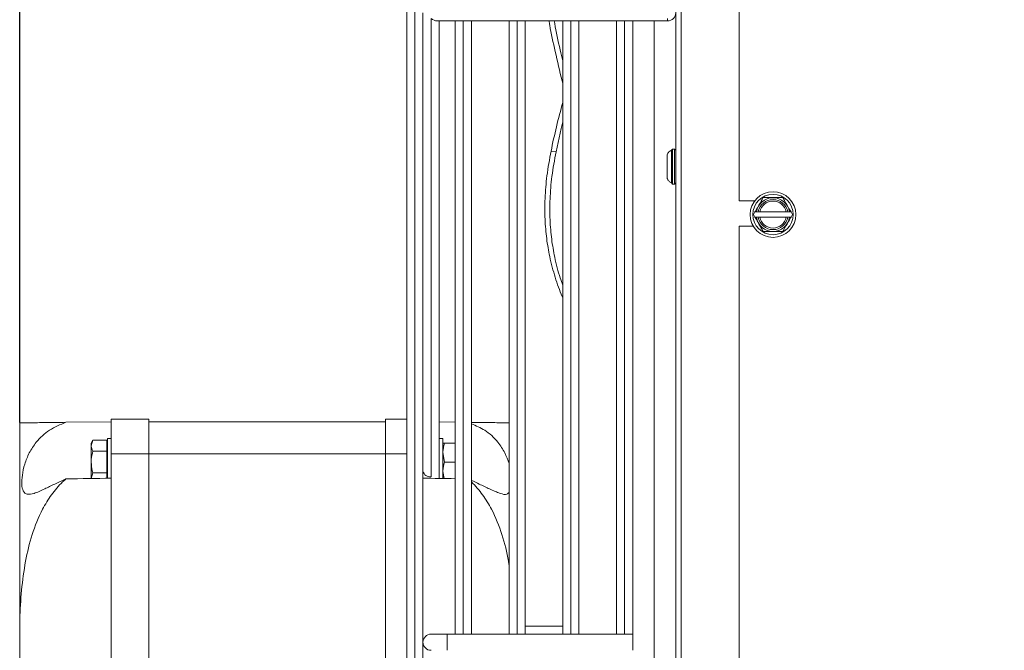
# Model space of a CAD drawing. Extents: x -3156 to -267, y 15751 to 17817.
# Drawn here: x -3156 to -2972, y 16837 to 16954 of the extents above; entities that cross this region are included whole.
import ezdxf

# ---------------------------------------------------------------- set-up
doc = ezdxf.new("R2010")
doc.units = 0
doc.header["$MEASUREMENT"] = 0
doc.header["$PDMODE"] = 98
doc.header["$PDSIZE"] = -5
doc.layers.get('0').update_dxf_attribs({"linetype": 'CONTINUOUS'})
doc.layers.get('DEFPOINTS').update_dxf_attribs({"linetype": 'CONTINUOUS'})
doc.layers.add('COTAS', color=1, linetype='CONTINUOUS')
doc.styles.get("Standard").update_dxf_attribs({"font": 'ISOCP'})
doc.dimstyles.new('COTA', dxfattribs={"dimtxt": 35, "dimasz": 35, "dimexe": 0.2, "dimexo": 0.1, "dimgap": 15, "dimtad": 1, "dimdec": 5, "dimdsep": 46, "dimtxsty": 'Standard', "dimcen": 35, "dimclrd": 8, "dimclre": 8, "dimclrt": 1, "dimadec": 0, "dimazin": 0, "dimtfac": 1, "dimtdec": 5, "dimtofl": 0, "dimtmove": 0, "dimatfit": 3, "dimfxl": 1, "dimtvp": 1, "dimtolj": 1, "dimtzin": 0, "dimarcsym": 0})

# ---------------------------------------------------------------- blocks, each defined once
blk = doc.blocks.new('*D44')
at = {"layer": 'COTAS', "color": 8, "lineweight": -2, "transparency": 16777216}
for p, q in [((-3155.56, 16878.91), (-3155.56, 17131.8)), ((-3120.56, 17131.6), (-2754.54, 17131.6)), ((-2719.54, 17015.61), (-2719.54, 17131.8))]:
    blk.add_line(p, q, dxfattribs=at)
at = {"layer": 'COTAS', "color": 8, "transparency": 16777216}
for points in [[(-3120.56, 17137.43), (-3120.56, 17125.77), (-3155.56, 17131.6)], [(-2754.54, 17137.43), (-2754.54, 17125.77), (-2719.54, 17131.6)]]:
    blk.add_solid(points, dxfattribs=at)
at = {"layer": 'DEFPOINTS', "color": 0, "transparency": 16777216}
for p in [(-2719.54, 17131.6), (-2719.54, 17015.51), (-3155.56, 16878.81)]:
    blk.add_point(p, dxfattribs=at)
at = {"layer": 'COTAS', "color": 1, "transparency": 16777216, "insert": (-2937.55, 17164.1), "char_height": 35, "attachment_point": 5}
blk.add_mtext('\\A1;436', dxfattribs=at)

msp = doc.modelspace()

# ---------------------------------------------------------------- linework, layer by layer
at = {"color": 7, "linetype": 'Continuous', "lineweight": 15}
for p, q in [((-3033.564244, 16647.178352), (-3033.564244, 17018.518352)), ((-3083.564236, 16671.027352), (-3083.564236, 17005.029352)), ((-3021.764244, 16920.118352), (-3021.764244, 17003.738352)), ((-3080.564244, 16955.054526), (-3080.564236, 16952.891035)), ((-3079.064247, 16868.787497), (-3079.064247, 16953.993864)), ((-3080.564236, 16952.891035), (-3080.564236, 16838.028352)), ((-3078.003586, 16953.554523), (-3035.064246, 16953.554465)), ((-3077.564244, 16869.848155), (-3077.564244, 16953.554526)), ((-3077.564236, 16953.554526), (-3074.564236, 16953.554531)), ((-3074.564236, 16839.528352), (-3074.564236, 16953.554531)), ((-3071.564236, 16953.554535), (-3071.564236, 16839.528352)), ((-3064.564236, 16839.528352), (-3064.564236, 16953.554544)), ((-3061.564236, 16953.554548), (-3061.564236, 16839.528352)), ((-3054.564236, 16839.528352), (-3054.564236, 16953.554491)), ((-3051.564236, 16953.554487), (-3051.564236, 16839.528352)), ((-3044.564236, 16839.528352), (-3044.564236, 16953.554478)), ((-3041.564236, 16953.554474), (-3041.564236, 16839.528352)), ((-3055.824076, 16929.204877), (-3056.75126, 16929.320637)), ((-3034.164244, 16929.718352), (-3034.368872, 16929.513724)), ((-3033.764244, 16929.718352), (-3034.164244, 16929.718352)), ((-3034.164244, 16929.718352), (-3034.164244, 16925.332323)), ((-3033.564244, 16929.518352), (-3033.764244, 16929.718352)), ((-3033.764244, 16923.218352), (-3033.764244, 16929.718352)), ((-3034.164244, 16925.332323), (-3034.164244, 16923.218352)), ((-3034.368872, 16923.42298), (-3034.164244, 16923.218352)), ((-3034.164244, 16923.218352), (-3033.764244, 16923.218352)), ((-3033.764244, 16923.218352), (-3033.564244, 16923.418352)), ((-3021.764244, 16920.118352), (-3018.851536, 16920.118352)), ((-3018.822876, 16918.038352), (-3019.111551, 16917.538352)), ((-3019.111551, 16917.538352), (-3018.822876, 16917.038352)), ((-3018.822876, 16917.038352), (-3018.571452, 16917.038352)), ((-3018.22924, 16918.038352), (-3018.571452, 16918.038352)), ((-3018.571452, 16917.038352), (-3018.22924, 16917.038352)), ((-3013.013197, 16918.038352), (-3017.935291, 16918.038352)), ((-3017.935291, 16917.038352), (-3013.013197, 16917.038352)), ((-3012.377037, 16918.038352), (-3012.719249, 16918.038352)), ((-3012.719249, 16917.038352), (-3012.377037, 16917.038352)), ((-3012.125613, 16918.038352), (-3012.377037, 16918.038352)), ((-3011.836938, 16917.538352), (-3012.125613, 16918.038352)), ((-3012.125613, 16917.038352), (-3011.836938, 16917.538352)), ((-3021.764244, 16700.118352), (-3021.764244, 16915.358352)), ((-3019.122545, 16915.358352), (-3021.764244, 16915.358352)), ((-3155.564244, 16842.294373), (-3155.564244, 16878.80581)), ((-3146.961064, 16878.918432), (-3138.564244, 16879.028352)), ((-3131.564244, 16879.528352), (-3138.564244, 16879.528352)), ((-3138.564244, 16873.028352), (-3138.564244, 16879.528352)), ((-3131.564244, 16873.028352), (-3131.564244, 16879.528352)), ((-3087.564244, 16879.028352), (-3131.564244, 16879.028352)), ((-3087.564244, 16873.028352), (-3087.564244, 16879.528352)), ((-3087.564244, 16879.528352), (-3083.564236, 16879.528352)), ((-3074.564236, 16878.949808), (-3077.564227, 16878.98908)), ((-3141.951637, 16875.569804), (-3142.264244, 16875.028352)), ((-3141.951637, 16875.569804), (-3142.264244, 16874.559441)), ((-3142.264244, 16874.559441), (-3142.264244, 16875.028352)), ((-3139.364244, 16875.569804), (-3141.951637, 16875.569804)), ((-3139.364244, 16873.549078), (-3139.364244, 16875.569804)), ((-3138.564244, 16875.878352), (-3139.264244, 16875.878352)), ((-3139.264244, 16875.878352), (-3139.264244, 16868.528352)), ((-3076.864244, 16875.878352), (-3077.564244, 16875.878352)), ((-3077.564227, 16876.212116), (-3077.564227, 16875.878352)), ((-3076.864244, 16875.878352), (-3076.864244, 16868.497263)), ((-3076.551637, 16875.028352), (-3074.564236, 16875.028352)), ((-3142.264244, 16871.528352), (-3142.264244, 16874.559441)), ((-3139.364244, 16873.549078), (-3141.951637, 16873.549078)), ((-3139.264244, 16874.528352), (-3139.364244, 16874.701557)), ((-3139.364244, 16869.507626), (-3139.364244, 16873.549078)), ((-3076.551637, 16871.528352), (-3076.864244, 16873.278352)), ((-3142.264244, 16868.497263), (-3142.264244, 16871.528352)), ((-3138.564244, 16873.028352), (-3131.564244, 16873.028352)), ((-3138.564244, 16803.028352), (-3138.564244, 16873.028352)), ((-3131.564244, 16803.028352), (-3131.564244, 16873.028352)), ((-3087.564244, 16873.028352), (-3131.564244, 16873.028352)), ((-3087.564244, 16803.028352), (-3087.564244, 16873.028352)), ((-3076.551637, 16871.528352), (-3074.564236, 16871.528352)), ((-3141.951637, 16869.507626), (-3142.264244, 16868.497263)), ((-3139.364244, 16869.507626), (-3141.951637, 16869.507626)), ((-3139.364244, 16868.514422), (-3139.364244, 16869.507626)), ((-3077.564244, 16869.848155), (-3077.564244, 16868.530138)), ((-3076.628986, 16868.461358), (-3076.864244, 16869.778352)), ((-3139.271355, 16868.516036), (-3139.264244, 16868.528352)), ((-3077.565202, 16868.476476), (-3077.564242, 16868.530136)), ((-3155.564244, 16833.762331), (-3155.564244, 16842.294373)), ((-3054.564236, 16841.028352), (-3061.564236, 16841.028352)), ((-3076.064236, 16839.528352), (-3079.064236, 16839.528352)), ((-3041.564236, 16839.528352), (-3076.064236, 16839.528352)), ((-3076.064236, 16836.528352), (-3076.064236, 16839.528352)), ((-3041.564236, 16839.528352), (-3041.564236, 16836.528352)), ((-3080.564236, 16838.028352), (-3080.564236, 16723.165674))]:
    msp.add_line(p, q, dxfattribs=at)
at = {"color": 8, "linetype": 'Continuous', "lineweight": 15}
for p, q in [((-3032.554244, 17018.518352), (-3032.554244, 16647.178352)), ((-3082.065236, 17006.528352), (-3082.065236, 16669.528352)), ((-3082.063236, 16838.028352), (-3082.063236, 17006.528352)), ((-3073.065236, 16953.554516), (-3073.065236, 16839.528352)), ((-3073.063236, 16839.528352), (-3073.063236, 16953.554516)), ((-3063.065236, 16953.554503), (-3063.065236, 16839.528352)), ((-3063.063236, 16839.528352), (-3063.063236, 16953.554503)), ((-3053.065236, 16953.554489), (-3053.065236, 16839.528352)), ((-3053.063236, 16839.528352), (-3053.063236, 16953.554489)), ((-3043.065236, 16953.554476), (-3043.065236, 16839.528352)), ((-3043.063236, 16839.528352), (-3043.063236, 16953.554476)), ((-3037.564244, 16722.502124), (-3037.564244, 16953.554469)), ((-3083.564236, 16873.028352), (-3087.564244, 16873.028352)), ((-3082.063236, 16669.528352), (-3082.063236, 16838.028352))]:
    msp.add_line(p, q, dxfattribs=at)
at = {"color": 8, "linetype": 'Continuous', "lineweight": 15, "flags": 128}
msp.add_lwpolyline([(-3035.064246, 16953.554465), (-3035.064247, 16953.668646), (-3035.064247, 16953.993805)], dxfattribs=at)
at = {"color": 7, "linetype": 'Continuous', "lineweight": 15, "flags": 128}
for points in [[(-3055.824076, 16929.204877), (-3054.855669, 16933.566752), (-3054.564236, 16934.760975)], [(-3077.564236, 16869.96135), (-3077.564237, 16869.4277), (-3077.564239, 16868.813862), (-3077.564241, 16868.541601), (-3077.564243, 16868.632975), (-3077.564244, 16869.08058), (-3077.564244, 16869.848155)]]:
    msp.add_lwpolyline(points, dxfattribs=at)
at = {"color": 7, "linetype": 'Continuous', "lineweight": 15}
for radius in [4.25, 3.75]:
    msp.add_circle((-3015.474244, 16917.538352), radius, dxfattribs=at)
for centre, radius, start, end in [((-3035.064244, 16955.054465), 1.5, 269.9999228, 0), ((-2927.315374, 16902.902728), 132.104332, 164.41761218, 168.46434996), ((-3015.474244, 16917.538352), 3.137307, 9.17046815, 170.82953185), ((-3015.474244, 16917.538352), 2.8, 10.28656061, 169.71343939), ((-3015.474244, 16917.538352), 2.511325, 11.48422312, 168.51577688), ((-3015.474244, 16917.538352), 3.137307, 189.17046815, 350.82953185), ((-3015.474244, 16917.538352), 2.8, 190.28656061, 349.71343939), ((-3015.474244, 16917.538352), 2.511325, 191.48422312, 348.51577688), ((-3079.251746, 16870.113321), 1.339016, 191.42160196, 278.04941282), ((-3079.064236, 16838.028352), 1.5, 90, 270)]:
    msp.add_arc(centre, radius, start, end, dxfattribs=at)
for centre, major_axis, ratio, start_param, end_param in [((-3079.064244, 16955.054524), (-1.385819, 1.385821), 0.4142141205, 1.9634944558, 2.7488926192), ((-3596.9043, 16873.028352), (572.92507, 0), 0.0130907171, 5.6156405086, 5.6396841984), ((-2622.224189, 16873.028352), (572.92507, 0), 0.0130907171, 3.7850937624, 3.8023504102)]:
    msp.add_ellipse(centre, major_axis=major_axis, ratio=ratio, start_param=start_param, end_param=end_param, dxfattribs=at)
for points, knots in [([(-3054.564236, 16941.957848), (-3054.602655, 16942.104542), (-3055.1257, 16944.101666), (-3055.965249, 16947.729969), (-3056.802035, 16951.501101), (-3057.087076, 16953.283346), (-3057.130451, 16953.554554)], [0, 0, 0, 0, 0.03621410999, 0.49302664334, 0.922852666, 1, 1, 1, 1]), ([(-3054.564236, 16946.093779), (-3054.729036, 16946.775292), (-3055.306697, 16949.164157), (-3055.854156, 16951.698047), (-3056.126122, 16953.383389), (-3056.153733, 16953.554494)], [0, 0, 0, 0, 0.263969247, 0.9252742254, 1, 1, 1, 1]), ([(-3054.564236, 16902.065702), (-3054.602638, 16902.149229), (-3055.125449, 16903.286386), (-3055.982429, 16905.763543), (-3056.96707, 16909.347338), (-3057.597289, 16912.993292), (-3057.917372, 16916.617326), (-3057.91845, 16920.57242), (-3057.564611, 16924.90756), (-3057.030858, 16927.803593), (-3056.75126, 16929.320637)], [0, 0, 0, 0, 0.014136139, 0.1924524216, 0.3602345487, 0.4875041553, 0.6104405158, 0.7326663283, 0.8599612281, 1, 1, 1, 1]), ([(-3054.564236, 16904.43849), (-3054.730201, 16904.879202), (-3055.311946, 16906.424), (-3056.033188, 16909.24939), (-3056.671627, 16912.873486), (-3056.98979, 16916.502625), (-3056.991376, 16920.456367), (-3056.637396, 16924.791884), (-3056.103664, 16927.687862), (-3055.824076, 16929.204877)], [0, 0, 0, 0, 0.0765821221, 0.2684383296, 0.4139691109, 0.5545448939, 0.6943081766, 0.8398678802, 1, 1, 1, 1]), ([(-3034.363022, 16929.491287), (-3034.471984, 16929.434091), (-3034.689741, 16929.31979), (-3034.936443, 16929.091118), (-3035.233137, 16928.653729), (-3035.138001, 16928.143312), (-3035.157103, 16927.484944), (-3035.156417, 16926.825633), (-3035.154252, 16926.086522), (-3035.151286, 16925.504139), (-3035.162792, 16925.113029), (-3035.165471, 16924.998252), (-3035.16405, 16924.937372), (-3035.159105, 16924.898891), (-3035.148989, 16924.8927), (-3035.143762, 16924.889501)], [0, 0, 0, 0, 0.06185217923, 0.12360828832, 0.17705123539, 0.36697654174, 0.52288005055, 0.61937509197, 0.71263164295, 0.89047118429, 0.92820850592, 0.94594930334, 0.96313122864, 0.98094907439, 1, 1, 1, 1]), ([(-3034.364244, 16925.402233), (-3034.364244, 16925.792114), (-3034.364244, 16926.571875), (-3034.364244, 16927.771928), (-3034.364244, 16928.751144), (-3034.364244, 16929.407625), (-3034.364244, 16929.47059), (-3034.364244, 16929.50072)], [0, 0, 0, 0, 0.20335218114, 0.40670436229, 0.61005654343, 0.81340872458, 1, 1, 1, 1]), ([(-3035.16427, 16924.973652), (-3035.16906, 16924.831588), (-3035.175527, 16924.639806), (-3035.165326, 16924.274253), (-3035.095067, 16924.085931), (-3034.939092, 16923.841809), (-3034.686592, 16923.610063), (-3034.445553, 16923.481706), (-3034.368043, 16923.440431)], [0, 0, 0, 0, 0.3653930612, 0.4932706844, 0.5671079065, 0.6531319995, 0.8884602375, 1, 1, 1, 1]), ([(-3034.364244, 16923.435985), (-3034.364244, 16923.430307), (-3034.364244, 16923.35575), (-3034.364244, 16923.654651), (-3034.364244, 16924.320523), (-3034.364244, 16925.041663), (-3034.364244, 16925.402233)], [0, 0, 0, 0, 0.0267396923, 0.3511597949, 0.6755798974, 1, 1, 1, 1]), ([(-3017.292898, 16920.688352), (-3017.553213, 16920.237473), (-3017.998629, 16919.465989), (-3018.538915, 16918.530188), (-3018.773845, 16918.123276), (-3018.822876, 16918.038352)], [0, 0, 0, 0, 0.5267026131, 0.9012213182, 1, 1, 1, 1]), ([(-3013.655591, 16920.688352), (-3013.866319, 16920.688352), (-3014.457389, 16920.688352), (-3015.557622, 16920.688352), (-3016.586129, 16920.688352), (-3017.13769, 16920.688352), (-3017.292898, 16920.688352)], [0, 0, 0, 0, 0.18406444305, 0.51628340989, 0.86388400399, 1, 1, 1, 1]), ([(-3012.125613, 16918.038352), (-3012.292842, 16918.328001), (-3012.650307, 16918.94715), (-3013.190211, 16919.882291), (-3013.512657, 16920.440783), (-3013.655591, 16920.688352)], [0, 0, 0, 0, 0.32858293673, 0.70237373004, 1, 1, 1, 1]), ([(-3018.571452, 16918.038352), (-3018.613369, 16918.038352), (-3018.697206, 16918.038352), (-3018.780985, 16918.038352), (-3018.822876, 16918.038352)], [0, 0, 0, 0, 0.4999886538, 1, 1, 1, 1]), ([(-3018.822876, 16917.038352), (-3018.655647, 16916.748703), (-3018.298182, 16916.129555), (-3017.758278, 16915.194414), (-3017.435832, 16914.635921), (-3017.292898, 16914.388352)], [0, 0, 0, 0, 0.3285829367, 0.70237373, 1, 1, 1, 1]), ([(-3017.935291, 16918.038352), (-3017.940496, 16918.038352), (-3018.038628, 16918.038352), (-3018.13653, 16918.038352), (-3018.22924, 16918.038352)], [0, 0, 0, 0, 0.0530312839, 1, 1, 1, 1]), ([(-3018.22924, 16917.038352), (-3018.13653, 16917.038352), (-3018.038628, 16917.038352), (-3017.940496, 16917.038352), (-3017.935291, 16917.038352)], [0, 0, 0, 0, 0.9469687161, 1, 1, 1, 1]), ([(-3013.655591, 16914.388352), (-3013.395276, 16914.839232), (-3012.949859, 16915.610715), (-3012.409574, 16916.546517), (-3012.174644, 16916.953428), (-3012.125613, 16917.038352)], [0, 0, 0, 0, 0.5267026131, 0.9012213182, 1, 1, 1, 1]), ([(-3012.719249, 16918.038352), (-3012.811959, 16918.038352), (-3012.909861, 16918.038352), (-3013.007993, 16918.038352), (-3013.013197, 16918.038352)], [0, 0, 0, 0, 0.9469687161, 1, 1, 1, 1]), ([(-3013.013197, 16917.038352), (-3013.007993, 16917.038352), (-3012.909861, 16917.038352), (-3012.811959, 16917.038352), (-3012.719249, 16917.038352)], [0, 0, 0, 0, 0.0530312839, 1, 1, 1, 1]), ([(-3012.377037, 16917.038352), (-3012.33512, 16917.038352), (-3012.251283, 16917.038352), (-3012.167504, 16917.038352), (-3012.125613, 16917.038352)], [0, 0, 0, 0, 0.4999886538, 1, 1, 1, 1]), ([(-3017.292898, 16914.388352), (-3017.13769, 16914.388352), (-3016.586129, 16914.388352), (-3015.557622, 16914.388352), (-3014.457389, 16914.388352), (-3013.866319, 16914.388352), (-3013.655591, 16914.388352)], [0, 0, 0, 0, 0.136115996, 0.4837165901, 0.815935557, 1, 1, 1, 1]), ([(-3155.564244, 16878.80581), (-3155.475933, 16878.806966), (-3155.299366, 16878.809277), (-3154.671878, 16878.817492), (-3153.785714, 16878.829092), (-3152.687003, 16878.843475), (-3151.166858, 16878.863375), (-3149.293938, 16878.887893), (-3147.688532, 16878.908909), (-3146.961064, 16878.918432)], [0, 0, 0, 0, 0.1875256218, 0.374933671, 0.5037969914, 0.6325628955, 0.7626302155, 0.8924392306, 1, 1, 1, 1]), ([(-3146.961064, 16868.385405), (-3147.662982, 16868.069929), (-3149.06539, 16867.43962), (-3151.105197, 16866.429104), (-3152.892854, 16865.634136), (-3154.231188, 16865.421447), (-3154.960878, 16865.989121), (-3155.224838, 16867.276622), (-3155.131011, 16869.04857), (-3154.681834, 16871.129699), (-3153.820812, 16873.29691), (-3152.337971, 16875.573554), (-3150.070253, 16877.644898), (-3148.018836, 16878.485165), (-3146.961064, 16878.918432)], [0, 0, 0, 0, 0.0770393107, 0.1539218514, 0.2489988432, 0.3298665263, 0.4110780009, 0.4842470769, 0.5553989702, 0.6264508034, 0.6979706272, 0.7731220589, 0.8830149911, 1, 1, 1, 1]), ([(-3064.564236, 16878.818901), (-3064.579881, 16878.819105), (-3064.754432, 16878.82139), (-3065.364818, 16878.829381), (-3066.434233, 16878.84338), (-3067.968416, 16878.863464), (-3069.660974, 16878.885621), (-3071.048837, 16878.903789), (-3071.564236, 16878.910536)], [0, 0, 0, 0, 0.0209067107, 0.2332452349, 0.4454232383, 0.65974569, 0.8736425119, 1, 1, 1, 1]), ([(-3064.564236, 16871.263688), (-3064.803909, 16871.927829), (-3065.312248, 16873.336448), (-3066.801248, 16875.57031), (-3068.874721, 16877.507026), (-3070.715292, 16878.273269), (-3071.564236, 16878.62669)], [0, 0, 0, 0, 0.1936687986, 0.4107649304, 0.7282216966, 1, 1, 1, 1]), ([(-3076.864244, 16873.278352), (-3076.863932, 16873.319822), (-3076.859486, 16873.910776), (-3076.699964, 16874.489883), (-3076.551637, 16875.028352)], [0, 0, 0, 0, 0.0701742245, 1, 1, 1, 1]), ([(-3076.551637, 16875.028352), (-3076.598828, 16875.028352), (-3076.782056, 16875.028352), (-3076.829224, 16875.028352), (-3076.864244, 16875.028352)], [0, 0, 0, 0, 0.2575512599, 1, 1, 1, 1]), ([(-3142.264244, 16874.559441), (-3142.263932, 16874.535499), (-3142.259486, 16874.194311), (-3142.099964, 16873.859963), (-3141.951637, 16873.549078)], [0, 0, 0, 0, 0.0701742245, 1, 1, 1, 1]), ([(-3141.951637, 16873.549078), (-3142.079963, 16873.034701), (-3142.24625, 16872.368165), (-3142.2609, 16871.684435), (-3142.264244, 16871.528352)], [0, 0, 0, 0, 0.771718541, 1, 1, 1, 1]), ([(-3142.264244, 16871.528352), (-3142.224421, 16870.985473), (-3142.174236, 16870.301352), (-3141.98973, 16869.643454), (-3141.951637, 16869.507626)], [0, 0, 0, 0, 0.7935437473, 1, 1, 1, 1]), ([(-3076.864244, 16869.778352), (-3076.863932, 16869.819822), (-3076.859486, 16870.410776), (-3076.699964, 16870.989883), (-3076.551637, 16871.528352)], [0, 0, 0, 0, 0.0701742245, 1, 1, 1, 1]), ([(-3146.961064, 16868.385405), (-3147.16792, 16868.200396), (-3148.158787, 16867.314183), (-3149.708722, 16865.482934), (-3151.701709, 16862.231765), (-3153.364974, 16858.069866), (-3154.569686, 16852.992541), (-3155.290959, 16847.714127), (-3155.473128, 16844.101376), (-3155.564244, 16842.294373)], [0, 0, 0, 0, 0.0295199354, 0.141404264, 0.2534835074, 0.4341464875, 0.6152926308, 0.8075795115, 1, 1, 1, 1]), ([(-3071.564236, 16868.110074), (-3071.068353, 16867.886862), (-3069.874136, 16867.349308), (-3068.021435, 16866.422569), (-3066.252956, 16865.663185), (-3065.041152, 16865.378124), (-3064.689733, 16865.749856), (-3064.564236, 16865.882607)], [0, 0, 0, 0, 0.1549455494, 0.3731499726, 0.6429930343, 0.8725079022, 1, 1, 1, 1]), ([(-3071.564236, 16867.835313), (-3071.560276, 16867.831704), (-3070.779081, 16867.119624), (-3069.427014, 16865.476141), (-3067.419272, 16862.23549), (-3065.794021, 16858.064459), (-3064.852998, 16854.534159), (-3064.595634, 16852.611635), (-3064.564236, 16852.377087)], [0, 0, 0, 0, 0.0009321952, 0.1838952071, 0.3671769605, 0.6626128216, 0.9588387932, 1, 1, 1, 1])]:
    msp.add_open_spline(points, degree=3, knots=knots, dxfattribs=at)

# ---------------------------------------------------------------- dimensions: what is measured, and where the dimension line sits
at = {"layer": 'COTAS'}
dim = msp.add_linear_dim(base=(-2719.544244, 17131.600652), p1=(-3155.564244, 16878.80581), p2=(-2719.544244, 17015.508352), dimstyle='COTA', override={"dimdec": 0, "dimarcsym": 1}, dxfattribs=at)
dim.commit()
dim.dimension.update_dxf_attribs({"geometry": '*D44', "text_midpoint": (-2937.554244, 17164.100652)})

doc.saveas('drawing.dxf')
